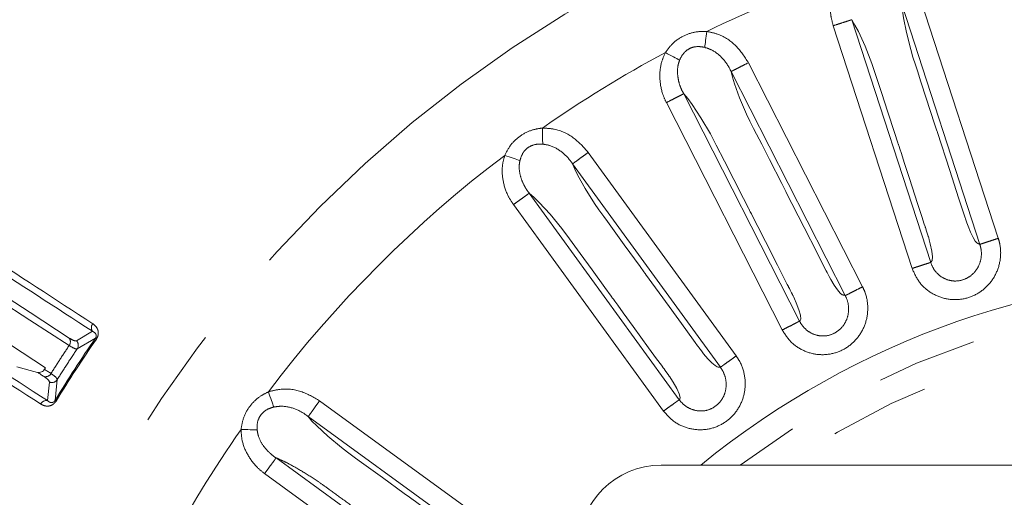
# Model space of a CAD drawing. Units: millimetres. Extents: x 21 to 209, y 9 to 287.
# Drawn here: x 45 to 57, y 220 to 226 of the extents above; entities that cross this region are included whole.
import ezdxf

# ---------------------------------------------------------------- set-up
doc = ezdxf.new("R2010")
doc.units = ezdxf.units.MM
doc.linetypes.add('PHANTOM', pattern=[12.7, 6.35, -1.27, 1.27, -1.27, 1.27, -1.27])

msp = doc.modelspace()

# ---------------------------------------------------------------- linework, layer by layer
at = {"color": 8, "linetype": 'PHANTOM', "lineweight": 0}
for p, q in [((56.1133, 226.2529), (57.0952, 223.2309)), ((56.8611, 223.1547), (55.8793, 226.1764)), ((56.0066, 222.8505), (55.0102, 225.917)), ((55.2444, 225.9931), (56.2408, 222.9266)), ((53.9382, 225.4498), (55.3808, 222.6187)), ((55.1615, 222.5068), (53.7191, 225.3377)), ((53.1207, 225.0573), (54.5845, 222.1844)), ((54.3651, 222.0726), (52.9013, 224.9455)), ((51.9156, 224.3164), (53.7833, 221.7458)), ((53.5841, 221.601), (51.7166, 224.1714)), ((51.1695, 223.8008), (53.0646, 221.1923)), ((52.8655, 221.0476), (50.9703, 223.6561)), ((45.6523, 222.0558), (45.4493, 221.9375)), ((45.4589, 221.8343), (45.6888, 221.9675)), ((45.1091, 221.4136), (45.0835, 221.18)), ((45.1791, 221.1825), (45.2072, 221.4467)), ((48.5217, 221.1776), (51.0923, 219.3099)), ((50.9477, 219.1106), (48.3773, 220.9782)), ((47.9714, 220.4566), (50.5799, 218.5615)), ((50.4352, 218.3623), (47.8267, 220.2575))]:
    msp.add_line(p, q, dxfattribs=at)
at = {"color": 7, "linetype": 'Continuous', "lineweight": 15}
for p, q in [((44.9583, 221.5371), (44.6954, 221.6069)), ((45.0584, 221.5954), (45.0457, 221.5758)), ((52.8359, 220.3662), (67.4192, 220.3662))]:
    msp.add_line(p, q, dxfattribs=at)
at = {"color": 8, "linetype": 'PHANTOM', "lineweight": 0, "flags": 128}
for points in [[(55.8793, 226.1765), (55.8849, 226.1037), (55.8966, 226.0177), (55.9332, 225.8324), (55.9889, 225.6147), (56.0164, 225.5211), (56.0482, 225.4224), (56.0731, 225.3458), (56.1177, 225.2085), (56.1848, 225.0019), (56.2899, 224.6785), (56.3153, 224.6005), (56.3224, 224.5786), (56.3247, 224.5714), (56.3256, 224.5687), (56.326, 224.5676), (56.3261, 224.5671), (56.3262, 224.5669), (56.3262, 224.5668), (56.3262, 224.5668), (56.4821, 224.087), (56.5938, 223.7433), (56.6554, 223.5535), (56.6717, 223.5034), (56.6768, 223.4878), (56.6786, 223.4822), (56.6793, 223.48), (56.6796, 223.4791), (56.6798, 223.4787), (56.6798, 223.4785), (56.6798, 223.4784), (56.6799, 223.4784), (56.697, 223.4258), (56.7121, 223.3842), (56.7441, 223.3071), (56.7758, 223.2416), (56.8041, 223.1955), (56.8256, 223.1724), (56.8355, 223.1669), (56.8414, 223.1645), (56.8442, 223.1633), (56.8456, 223.1626), (56.8463, 223.1623), (56.8466, 223.1621), (56.8468, 223.162), (56.8469, 223.162), (56.8469, 223.162), (56.847, 223.162), (56.847, 223.162), (56.847, 223.162), (56.847, 223.162), (56.847, 223.162), (56.847, 223.162), (56.847, 223.162), (56.849, 223.1609), (56.8611, 223.1547)], [(56.2408, 222.9266), (56.2481, 222.9319), (56.2602, 222.9505), (56.2621, 222.999), (56.2537, 223.0698), (56.235, 223.1606), (56.2218, 223.2132), (56.2152, 223.237), (56.2119, 223.2483), (56.2102, 223.2538), (56.2094, 223.2565), (56.209, 223.2578), (56.2088, 223.2585), (56.2087, 223.2588), (56.2086, 223.259), (56.2086, 223.2591), (56.2086, 223.2591), (56.2086, 223.2591), (56.2086, 223.2592), (56.2086, 223.2592), (56.2086, 223.2592), (56.2086, 223.2592), (56.2046, 223.2718), (56.1967, 223.2962), (56.185, 223.3322), (56.1778, 223.3545), (56.1738, 223.3668), (56.1717, 223.3732), (56.1707, 223.3765), (56.1701, 223.3782), (56.1698, 223.379), (56.1697, 223.3794), (56.1696, 223.3796), (56.1696, 223.3797), (56.1696, 223.3798), (56.1696, 223.3798), (56.1696, 223.3798), (56.1696, 223.3798), (56.1696, 223.3798), (56.1696, 223.3798), (56.1696, 223.3798), (56.16, 223.4094), (56.128, 223.5077), (56.0751, 223.6705), (55.9719, 223.9881), (55.9063, 224.19), (55.87, 224.3017), (55.851, 224.3603), (55.8413, 224.3902), (55.8364, 224.4054), (55.8339, 224.413), (55.8326, 224.4168), (55.832, 224.4187), (55.8317, 224.4197), (55.8316, 224.4201), (55.8315, 224.4204), (55.8314, 224.4205), (55.8314, 224.4206), (55.8314, 224.4206), (55.8314, 224.4206), (55.8314, 224.4206), (55.8314, 224.4206), (55.8314, 224.4206), (55.8314, 224.4206), (55.8265, 224.4358), (55.7839, 224.5668), (55.6996, 224.8262), (55.6198, 225.0719), (55.5493, 225.2889), (55.4977, 225.4402), (55.412, 225.6589), (55.3284, 225.8423), (55.2845, 225.9258), (55.2444, 225.9931)], [(53.4132, 225.845), (53.4092, 225.8157), (53.4053, 225.7867), (53.4015, 225.7586), (53.3979, 225.7317), (53.3944, 225.7064), (53.3913, 225.6831), (53.3884, 225.662), (53.3859, 225.6435)], [(53.0687, 225.4827), (53.0522, 225.4914), (53.0334, 225.5013), (53.0125, 225.5123), (52.99, 225.5242), (52.966, 225.5369), (52.9409, 225.5501), (52.9151, 225.5638), (52.8889, 225.5776)], [(53.719, 225.3378), (53.736, 225.2668), (53.761, 225.1837), (53.8261, 225.0064), (53.9152, 224.8001), (53.957, 224.7119), (54.0038, 224.6194), (54.0404, 224.5477), (54.106, 224.419), (54.2046, 224.2255), (54.3589, 223.9225), (54.3962, 223.8494), (54.4066, 223.8289), (54.4101, 223.8221), (54.4114, 223.8196), (54.4119, 223.8186), (54.4121, 223.8181), (54.4122, 223.8179), (54.4122, 223.8179), (54.4123, 223.8178), (54.6413, 223.3683), (54.8054, 223.0463), (54.896, 222.8685), (54.9199, 222.8216), (54.9273, 222.807), (54.93, 222.8017), (54.9311, 222.7996), (54.9315, 222.7988), (54.9317, 222.7984), (54.9318, 222.7982), (54.9318, 222.7982), (54.9318, 222.7981), (54.957, 222.7489), (54.9784, 222.7102), (55.022, 222.639), (55.0637, 222.5792), (55.0988, 222.5381), (55.1237, 222.5187), (55.1343, 222.5148), (55.1405, 222.5134), (55.1435, 222.5126), (55.1449, 222.5122), (55.1457, 222.512), (55.146, 222.5119), (55.1462, 222.5118), (55.1463, 222.5118), (55.1463, 222.5118), (55.1464, 222.5118), (55.1464, 222.5118), (55.1464, 222.5118), (55.1464, 222.5117), (55.1464, 222.5117), (55.1464, 222.5117), (55.1464, 222.5117), (55.1486, 222.5111), (55.1615, 222.5068)], [(54.5845, 222.1844), (54.5908, 222.1908), (54.5999, 222.2111), (54.5943, 222.2593), (54.5748, 222.3279), (54.5422, 222.4146), (54.5209, 222.4645), (54.5107, 222.487), (54.5056, 222.4977), (54.5031, 222.5028), (54.5019, 222.5054), (54.5013, 222.5066), (54.501, 222.5073), (54.5008, 222.5076), (54.5007, 222.5077), (54.5007, 222.5078), (54.5007, 222.5078), (54.5007, 222.5079), (54.5007, 222.5079), (54.5007, 222.5079), (54.5007, 222.5079), (54.5007, 222.5079), (54.4947, 222.5198), (54.4831, 222.5426), (54.466, 222.5763), (54.4553, 222.5973), (54.4495, 222.6088), (54.4464, 222.6148), (54.4448, 222.6178), (54.444, 222.6194), (54.4436, 222.6202), (54.4434, 222.6206), (54.4433, 222.6208), (54.4433, 222.6209), (54.4433, 222.6209), (54.4433, 222.6209), (54.4433, 222.6209), (54.4433, 222.6209), (54.4432, 222.6209), (54.4432, 222.621), (54.4432, 222.621), (54.4291, 222.6487), (54.3822, 222.7407), (54.3045, 222.8933), (54.1529, 223.1909), (54.0565, 223.38), (54.0032, 223.4847), (53.9752, 223.5395), (53.9609, 223.5676), (53.9537, 223.5818), (53.9501, 223.5889), (53.9482, 223.5925), (53.9473, 223.5942), (53.9469, 223.5951), (53.9466, 223.5956), (53.9465, 223.5958), (53.9465, 223.5959), (53.9464, 223.596), (53.9464, 223.596), (53.9464, 223.596), (53.9464, 223.596), (53.9464, 223.596), (53.9464, 223.596), (53.9464, 223.596), (53.9392, 223.6103), (53.8766, 223.7331), (53.7528, 223.9761), (53.6355, 224.2062), (53.5319, 224.4095), (53.4574, 224.5508), (53.3385, 224.7535), (53.2272, 224.9215), (53.1708, 224.9971), (53.1207, 225.0573)], [(51.3352, 224.6246), (51.3358, 224.595), (51.3365, 224.5658), (51.3371, 224.5374), (51.3377, 224.5103), (51.3383, 224.4848), (51.3389, 224.4612), (51.3393, 224.44), (51.3397, 224.4213)], [(51.0516, 224.2128), (51.0339, 224.2188), (51.0138, 224.2257), (50.9915, 224.2333), (50.9673, 224.2415), (50.9416, 224.2503), (50.9148, 224.2595), (50.8872, 224.2689), (50.8591, 224.2784)], [(51.7166, 224.1714), (51.7444, 224.104), (51.7822, 224.0258), (51.8742, 223.8609), (51.9944, 223.671), (52.0496, 223.5905), (52.1102, 223.5065), (52.1576, 223.4413), (52.2425, 223.3245), (52.3701, 223.1488), (52.57, 222.8737), (52.6182, 222.8073), (52.6317, 222.7887), (52.6362, 222.7826), (52.6379, 222.7803), (52.6386, 222.7793), (52.6389, 222.7789), (52.639, 222.7788), (52.639, 222.7787), (52.6391, 222.7786), (52.9356, 222.3705), (53.148, 222.0781), (53.2653, 221.9167), (53.2963, 221.8741), (53.3059, 221.8608), (53.3094, 221.8561), (53.3107, 221.8542), (53.3113, 221.8534), (53.3116, 221.853), (53.3117, 221.8529), (53.3117, 221.8528), (53.3118, 221.8528), (53.3443, 221.8081), (53.3715, 221.7732), (53.4257, 221.7097), (53.4762, 221.6572), (53.5173, 221.6221), (53.5449, 221.6068), (53.556, 221.6046), (53.5623, 221.6042), (53.5654, 221.6039), (53.5669, 221.6037), (53.5677, 221.6036), (53.5681, 221.6036), (53.5683, 221.6035), (53.5684, 221.6035), (53.5684, 221.6035), (53.5684, 221.6035), (53.5684, 221.6035), (53.5684, 221.6035), (53.5685, 221.6035), (53.5685, 221.6035), (53.5685, 221.6035), (53.5685, 221.6035), (53.5707, 221.6032), (53.5841, 221.601)], [(41.9824, 224.0678), (42.3294, 223.8424), (42.6983, 223.6028), (43.0889, 223.3492), (43.5009, 223.0816), (43.934, 222.8003), (44.388, 222.5055), (44.8625, 222.1974), (45.3572, 221.8762)], [(53.0646, 221.1923), (53.07, 221.1996), (53.0757, 221.2211), (53.0626, 221.2678), (53.0327, 221.3325), (52.9869, 221.4131), (52.9581, 221.459), (52.9444, 221.4796), (52.9378, 221.4894), (52.9345, 221.4941), (52.9329, 221.4964), (52.9321, 221.4975), (52.9317, 221.4981), (52.9315, 221.4984), (52.9314, 221.4985), (52.9313, 221.4986), (52.9313, 221.4986), (52.9313, 221.4987), (52.9313, 221.4987), (52.9313, 221.4987), (52.9313, 221.4987), (52.9313, 221.4987), (52.9235, 221.5095), (52.9085, 221.5302), (52.8863, 221.5608), (52.8725, 221.5799), (52.8649, 221.5903), (52.861, 221.5958), (52.8589, 221.5985), (52.8579, 221.6), (52.8574, 221.6007), (52.8571, 221.601), (52.857, 221.6012), (52.857, 221.6013), (52.8569, 221.6013), (52.8569, 221.6013), (52.8569, 221.6014), (52.8569, 221.6014), (52.8569, 221.6014), (52.8569, 221.6014), (52.8569, 221.6014), (52.8386, 221.6266), (52.7779, 221.7101), (52.6772, 221.8487), (52.4809, 222.1188), (52.3562, 222.2906), (52.2871, 222.3856), (52.2509, 222.4354), (52.2324, 222.4609), (52.2231, 222.4738), (52.2184, 222.4802), (52.216, 222.4835), (52.2148, 222.4851), (52.2142, 222.4859), (52.2139, 222.4863), (52.2138, 222.4865), (52.2137, 222.4866), (52.2137, 222.4867), (52.2137, 222.4867), (52.2136, 222.4867), (52.2136, 222.4867), (52.2136, 222.4867), (52.2136, 222.4867), (52.2136, 222.4867), (52.2042, 222.4997), (52.1232, 222.6112), (51.9629, 222.8318), (51.8111, 223.0407), (51.677, 223.2253), (51.5813, 223.3533), (51.4321, 223.5348), (51.2959, 223.6834), (51.2284, 223.7492), (51.1695, 223.8008)], [(45.7016, 221.9587), (45.6989, 221.9605), (45.6966, 221.9622), (45.6945, 221.9636), (45.6927, 221.9648), (45.6913, 221.9658), (45.6901, 221.9666), (45.6893, 221.9671), (45.6888, 221.9675)], [(45.1276, 221.5227), (45.1174, 221.5293), (45.1071, 221.536), (45.0969, 221.5427), (45.0866, 221.5493), (45.0764, 221.5559), (45.0662, 221.5626), (45.056, 221.5692), (45.0457, 221.5758)], [(47.8745, 221.2913), (47.8842, 221.2634), (47.8939, 221.2358), (47.9032, 221.209), (47.9122, 221.1834), (47.9206, 221.1593), (47.9284, 221.1371), (47.9354, 221.117), (47.9416, 221.0994)], [(45.1923, 221.1745), (45.1895, 221.1761), (45.1871, 221.1776), (45.185, 221.1789), (45.1831, 221.1801), (45.1816, 221.181), (45.1804, 221.1817), (45.1796, 221.1822), (45.1791, 221.1825)], [(48.3772, 220.9782), (48.4246, 220.9226), (48.4846, 220.86), (48.6231, 220.7315), (48.7961, 220.5881), (48.8734, 220.5286), (48.9571, 220.4674), (49.0223, 220.4201), (49.1391, 220.3352), (49.3148, 220.2076), (49.5899, 220.0077), (49.6563, 219.9595), (49.6749, 219.946), (49.681, 219.9415), (49.6833, 219.9398), (49.6843, 219.9391), (49.6847, 219.9388), (49.6848, 219.9387), (49.6849, 219.9387), (49.685, 219.9386), (50.0931, 219.6421), (50.3855, 219.4297), (50.5469, 219.3124), (50.5895, 219.2814), (50.6028, 219.2718), (50.6075, 219.2683), (50.6094, 219.267), (50.6102, 219.2664), (50.6106, 219.2661), (50.6107, 219.266), (50.6108, 219.266), (50.6108, 219.2659), (50.6556, 219.2335), (50.6922, 219.2087), (50.7634, 219.1651), (50.8276, 219.1308), (50.8776, 219.1101), (50.9086, 219.1041), (50.9198, 219.1054), (50.926, 219.107), (50.929, 219.1076), (50.9305, 219.1079), (50.9312, 219.1081), (50.9316, 219.1081), (50.9318, 219.1082), (50.9319, 219.1082), (50.9319, 219.1082), (50.932, 219.1082), (50.932, 219.1082), (50.932, 219.1082), (50.932, 219.1082), (50.932, 219.1082), (50.932, 219.1082), (50.932, 219.1082), (50.9343, 219.1086), (50.9477, 219.1106)], [(47.732, 220.812), (47.7133, 220.8123), (47.692, 220.8126), (47.6685, 220.813), (47.643, 220.8133), (47.6158, 220.8137), (47.5875, 220.8141), (47.5583, 220.8146), (47.5287, 220.815)]]:
    msp.add_lwpolyline(points, dxfattribs=at)
at = {"color": 7, "linetype": 'Continuous', "lineweight": 15, "flags": 128}
for points in [[(45.3583, 221.971), (44.863, 222.2927), (44.3878, 222.6013), (43.9332, 222.8965), (43.4995, 223.1782), (43.0869, 223.4461), (42.6957, 223.7001), (42.3263, 223.94), (41.9787, 224.1657)], [(42.9087, 222.9915), (43.1517, 222.8336), (43.4021, 222.671), (43.66, 222.5035), (43.9253, 222.3313), (44.1978, 222.1543), (44.4775, 221.9726), (44.7644, 221.7863), (45.0584, 221.5954)], [(44.9583, 221.5371), (44.9686, 221.5303), (44.979, 221.5236), (44.9894, 221.5168), (44.9998, 221.5101), (45.0102, 221.5033), (45.0206, 221.4966), (45.031, 221.4898), (45.0415, 221.483)]]:
    msp.add_lwpolyline(points, dxfattribs=at)
at = {"color": 7, "linetype": 'Continuous', "lineweight": 15}
msp.add_circle((60.1276, 212.0329), 25.6667, dxfattribs=at)
at = {"color": 8, "linetype": 'PHANTOM', "lineweight": 0}
for radius in [25.6212, 16.4066]:
    msp.add_circle((60.1276, 212.0329), radius, dxfattribs=at)
for centre, radius, start, end in [((60.1276, 212.0329), 15.3577, 109.12135, 115.92533), ((60.1276, 212.0329), 15.3577, 118.12135, 124.92533), ((60.1276, 212.0329), 15.3577, 127.12135, 142.92533), ((60.1276, 212.0329), 10.4426, 52.94058, 127.05942), ((45.7217, 222.1014), 0.083, 142.53188, 213.30689), ((60.1276, 212.0329), 10.1105, 55.51009, 124.48991), ((60.1276, 212.0329), 17.5264, 145.46997, 148.53003), ((60.1276, 212.0329), 17.5109, 145.46997, 148.53003), ((45.2903, 221.9244), 0.0825, 324.1883, 34.38017), ((45.3887, 221.8798), 0.0837, 327.06961, 43.55293), ((45.0563, 221.5641), 0.0825, 259.62063, 329.81128), ((45.1371, 221.4924), 0.0837, 250.44768, 326.92993), ((45.0701, 221.0981), 0.083, 80.6936, 151.46784), ((60.1276, 212.0329), 15.3577, 145.12135, 151.92533)]:
    msp.add_arc(centre, radius, start, end, dxfattribs=at)
at = {"color": 7, "linetype": 'Continuous', "lineweight": 15}
for centre, radius, start, end in [((60.1276, 212.0329), 10.75, 50.82261, 129.17739), ((52.8359, 219.3245), 1.0417, 90, 180)]:
    msp.add_arc(centre, radius, start, end, dxfattribs=at)
at = {"color": 8, "linetype": 'PHANTOM', "lineweight": 0}
for points, knots in [([(55.0102, 225.917), (54.9992, 225.9574), (54.9702, 226.0633), (54.971, 226.2393), (55.0136, 226.4138), (55.0727, 226.5056), (55.0969, 226.5432)], [0, 0, 0, 0, 0.1916455, 0.5019869, 0.7958059, 1, 1, 1, 1]), ([(55.2444, 225.9931), (55.2368, 225.9906), (55.2217, 225.9857), (55.1659, 225.9676), (55.0933, 225.944), (55.0379, 225.926), (55.0102, 225.917)], [0, 0, 0, 0, 0.2500026, 0.4999977, 0.7499987, 1, 1, 1, 1]), ([(52.8889, 225.5776), (52.9227, 225.623), (52.9915, 225.7151), (53.1368, 225.8043), (53.2825, 225.8457), (53.3742, 225.8452), (53.4132, 225.845)], [0, 0, 0, 0, 0.2734369, 0.5552982, 0.8108928, 1, 1, 1, 1]), ([(53.4132, 225.845), (53.462, 225.8343), (53.597, 225.8049), (53.7942, 225.6745), (53.8901, 225.5249), (53.9382, 225.4498)], [0, 0, 0, 0, 0.2201382, 0.608519, 1, 1, 1, 1]), ([(53.3859, 225.6435), (53.3605, 225.6481), (53.303, 225.6584), (53.2151, 225.6434), (53.1558, 225.6061), (53.1047, 225.5554), (53.0849, 225.5155), (53.0687, 225.4827)], [0, 0, 0, 0, 0.1982209, 0.4493777, 0.6614043, 0.7211174, 1, 1, 1, 1]), ([(53.7189, 225.3381), (53.7189, 225.3381), (53.6938, 225.3966), (53.6276, 225.4964), (53.507, 225.6032), (53.4174, 225.633), (53.3859, 225.6435)], [0, 0, 0, 0, 0.0000198, 0.4011365, 0.78976, 1, 1, 1, 1]), ([(52.9013, 224.9455), (52.884, 224.9837), (52.8389, 225.0838), (52.8121, 225.2577), (52.8269, 225.4367), (52.8709, 225.5366), (52.8889, 225.5776)], [0, 0, 0, 0, 0.191646, 0.5019847, 0.7958057, 1, 1, 1, 1]), ([(53.0531, 225.433), (53.0531, 225.433), (53.0503, 225.4216), (53.0401, 225.3675), (53.0435, 225.2755), (53.0596, 225.2009), (53.0717, 225.1671), (53.0717, 225.1671)], [0, 0, 0, 0, 0.000037, 0.126893, 0.6099331, 0.9999666, 1, 1, 1, 1]), ([(53.0687, 225.4827), (53.063, 225.4664), (53.0574, 225.45), (53.0531, 225.433), (53.0531, 225.433)], [0, 0, 0, 0, 0.9998058, 1, 1, 1, 1]), ([(53.9382, 225.4498), (53.9123, 225.4366), (53.8605, 225.4101), (53.7925, 225.3754), (53.7403, 225.3486), (53.7261, 225.3413), (53.7191, 225.3377)], [0, 0, 0, 0, 0.2500034, 0.500003, 0.749998, 1, 1, 1, 1]), ([(41.0354, 225.1524), (41.3272, 224.9629), (41.9122, 224.583), (42.9981, 223.8778), (44.2261, 223.0803), (45.1784, 222.4619), (45.6558, 222.1519)], [0, 0, 0, 0, 0.24701, 0.495185, 0.7469751, 1, 1, 1, 1]), ([(53.0717, 225.1671), (53.0717, 225.1671), (53.0759, 225.1524), (53.0919, 225.1121), (53.1087, 225.0783), (53.1206, 225.0573), (53.1206, 225.0573)], [0, 0, 0, 0, 0.0000829, 0.4183829, 0.9999195, 1, 1, 1, 1]), ([(45.6523, 222.0558), (45.1867, 222.3582), (44.2532, 222.9645), (43.0319, 223.7577), (41.9337, 224.471), (41.3374, 224.8582), (41.0386, 225.0523)], [0, 0, 0, 0, 0.2470095, 0.4951845, 0.7469751, 1, 1, 1, 1]), ([(53.1207, 225.0573), (53.1136, 225.0537), (53.0994, 225.0464), (53.0471, 225.0198), (52.9791, 224.9852), (52.9272, 224.9587), (52.9013, 224.9455)], [0, 0, 0, 0, 0.2500023, 0.4999974, 0.7499999, 1, 1, 1, 1]), ([(50.8591, 224.2784), (50.8855, 224.3286), (50.939, 224.4304), (51.0685, 224.5412), (51.206, 224.6048), (51.2966, 224.6187), (51.3352, 224.6246)], [0, 0, 0, 0, 0.2734368, 0.5552987, 0.8108934, 1, 1, 1, 1]), ([(51.3352, 224.6246), (51.3851, 224.6217), (51.523, 224.6137), (51.7381, 224.5158), (51.8563, 224.3831), (51.9156, 224.3164)], [0, 0, 0, 0, 0.2201383, 0.6085187, 1, 1, 1, 1]), ([(51.3397, 224.4213), (51.314, 224.4219), (51.2555, 224.4231), (51.171, 224.3945), (51.1183, 224.3484), (51.0757, 224.2903), (51.0625, 224.2478), (51.0516, 224.2128)], [0, 0, 0, 0, 0.198222, 0.4493786, 0.6614053, 0.7211165, 1, 1, 1, 1]), ([(51.7164, 224.1717), (51.7164, 224.1717), (51.6819, 224.2253), (51.6017, 224.314), (51.4656, 224.4004), (51.3725, 224.4159), (51.3397, 224.4213)], [0, 0, 0, 0, 0.0000217, 0.4011367, 0.7897598, 1, 1, 1, 1]), ([(50.9703, 223.6561), (50.9473, 223.6911), (50.887, 223.7829), (50.8333, 223.9505), (50.8199, 224.1296), (50.8477, 224.2352), (50.8591, 224.2784)], [0, 0, 0, 0, 0.1916461, 0.5019852, 0.7958065, 1, 1, 1, 1]), ([(51.9156, 224.3164), (51.892, 224.2993), (51.845, 224.265), (51.7833, 224.2201), (51.7359, 224.1855), (51.723, 224.1761), (51.7166, 224.1714)], [0, 0, 0, 0, 0.2500026, 0.500002, 0.7499966, 1, 1, 1, 1]), ([(44.9972, 221.1377), (44.5309, 221.4405), (43.5961, 222.0476), (42.373, 222.8419), (41.2732, 223.5561), (40.6761, 223.9439), (40.3768, 224.1382)], [0, 0, 0, 0, 0.2470095, 0.4951845, 0.7469751, 1, 1, 1, 1]), ([(40.4695, 224.1761), (40.7609, 223.9868), (41.3451, 223.6075), (42.4295, 222.9034), (43.6558, 222.107), (44.6069, 221.4895), (45.0835, 221.18)], [0, 0, 0, 0, 0.24701, 0.495185, 0.7469751, 1, 1, 1, 1]), ([(51.044, 224.1613), (51.044, 224.1613), (51.0425, 224.1497), (51.0422, 224.0946), (51.0582, 224.0039), (51.0879, 223.9337), (51.104, 223.9016), (51.104, 223.9016)], [0, 0, 0, 0, 0.0000362, 0.1268926, 0.6099326, 0.9999648, 1, 1, 1, 1]), ([(51.0516, 224.2128), (51.0483, 224.1958), (51.0451, 224.1789), (51.044, 224.1613), (51.044, 224.1613)], [0, 0, 0, 0, 0.9998112, 1, 1, 1, 1]), ([(51.104, 223.9016), (51.104, 223.9016), (51.1109, 223.8877), (51.1322, 223.8505), (51.154, 223.8194), (51.1694, 223.8009), (51.1694, 223.8009)], [0, 0, 0, 0, 0.0000877, 0.4183845, 0.9999221, 1, 1, 1, 1]), ([(51.1695, 223.8008), (51.163, 223.7961), (51.1501, 223.7868), (51.1027, 223.7523), (51.0409, 223.7074), (50.9938, 223.6732), (50.9703, 223.6561)], [0, 0, 0, 0, 0.2500023, 0.4999979, 0.7499964, 1, 1, 1, 1]), ([(57.0952, 223.2309), (57.1018, 223.2079), (57.1267, 223.1204), (57.1292, 222.9597), (57.0686, 222.7681), (56.9509, 222.6094), (56.7909, 222.4994), (56.6049, 222.4479), (56.4102, 222.4612), (56.2317, 222.5405), (56.0847, 222.6734), (56.0327, 222.7914), (56.0066, 222.8505)], [0, 0, 0, 0, 0.039492, 0.1505629, 0.2599397, 0.3669065, 0.4717851, 0.5756871, 0.6808105, 0.7882845, 0.8940938, 1, 1, 1, 1]), ([(56.2408, 222.9266), (56.2408, 222.9266), (56.252, 222.8917), (56.2855, 222.8248), (56.3649, 222.7448), (56.4679, 222.6955), (56.5811, 222.6861), (56.6903, 222.7163), (56.7841, 222.7829), (56.852, 222.8792), (56.8853, 222.9945), (56.8805, 223.0899), (56.8657, 223.1414), (56.8611, 223.1548), (56.8611, 223.1548)], [0, 0, 0, 0, 0.0000086, 0.1028898, 0.2085659, 0.3148279, 0.4183348, 0.5215178, 0.6269937, 0.7357826, 0.8475005, 0.9602729, 0.9999902, 1, 1, 1, 1]), ([(57.0952, 223.2309), (57.0675, 223.2219), (57.0122, 223.2039), (56.9396, 223.1803), (56.8838, 223.1622), (56.8687, 223.1573), (56.8611, 223.1548)], [0, 0, 0, 0, 0.2500013, 0.5000023, 0.7499974, 1, 1, 1, 1]), ([(56.2408, 222.9266), (56.2332, 222.9241), (56.218, 222.9192), (56.1622, 222.9011), (56.0897, 222.8775), (56.0343, 222.8595), (56.0066, 222.8505)], [0, 0, 0, 0, 0.2500028, 0.4999978, 0.749998, 1, 1, 1, 1]), ([(55.3808, 222.6187), (55.3908, 222.597), (55.4291, 222.5145), (55.4568, 222.3561), (55.4269, 222.1574), (55.3354, 221.9823), (55.1947, 221.8486), (55.019, 221.7686), (54.8246, 221.7513), (54.6359, 221.8017), (54.47, 221.9099), (54.4001, 222.0184), (54.3651, 222.0726)], [0, 0, 0, 0, 0.0394916, 0.1505626, 0.2599396, 0.3669065, 0.4717849, 0.575687, 0.6808103, 0.7882844, 0.8940936, 1, 1, 1, 1]), ([(55.3808, 222.6187), (55.3549, 222.6054), (55.303, 222.579), (55.235, 222.5444), (55.1827, 222.5177), (55.1685, 222.5105), (55.1614, 222.5069)], [0, 0, 0, 0, 0.2500009, 0.500002, 0.7499977, 1, 1, 1, 1]), ([(54.5845, 222.1844), (54.5845, 222.1844), (54.6008, 222.1517), (54.6446, 222.0909), (54.7355, 222.0242), (54.845, 221.9917), (54.9583, 222.0002), (55.0613, 222.0471), (55.1436, 222.1275), (55.1956, 222.2333), (55.2104, 222.3524), (55.1907, 222.4458), (55.1681, 222.4944), (55.1614, 222.5069), (55.1614, 222.5069)], [0, 0, 0, 0, 0.0000091, 0.1028898, 0.2085662, 0.3148286, 0.418335, 0.5215181, 0.6269935, 0.7357823, 0.8475006, 0.9602732, 0.9999908, 1, 1, 1, 1]), ([(45.6558, 222.1519), (45.6763, 222.1353), (45.7046, 222.1125), (45.7239, 222.0643), (45.7276, 222.0303), (45.7213, 221.9958), (45.7108, 221.9727), (45.7031, 221.961), (45.7016, 221.9587)], [0, 0, 0, 0, 0.4297442, 0.5932745, 0.7578332, 0.8656067, 0.9742478, 1, 1, 1, 1]), ([(54.5845, 222.1844), (54.5774, 222.1808), (54.5632, 222.1736), (54.5109, 222.1469), (54.4429, 222.1123), (54.391, 222.0859), (54.3651, 222.0726)], [0, 0, 0, 0, 0.2500025, 0.4999975, 0.7499992, 1, 1, 1, 1]), ([(45.6888, 221.9675), (45.6896, 221.9686), (45.692, 221.9721), (45.6954, 221.9786), (45.6991, 221.9891), (45.7005, 222.004), (45.6963, 222.0189), (45.6822, 222.0407), (45.665, 222.0494), (45.6523, 222.0558)], [0, 0, 0, 0, 0.0172573, 0.0541017, 0.0908877, 0.1763125, 0.3331461, 0.5072159, 1, 1, 1, 1]), ([(45.4493, 221.9375), (45.4432, 221.9359), (45.4264, 221.9315), (45.3848, 221.9557), (45.3583, 221.971)], [0, 0, 0, 0, 0.3663565, 1, 1, 1, 1]), ([(45.3572, 221.8762), (45.3183, 221.8176), (45.2407, 221.7005), (45.1653, 221.582), (45.1276, 221.5227)], [0, 0, 0, 0, 0.4999982, 1, 1, 1, 1]), ([(45.2072, 221.4467), (45.2484, 221.5118), (45.3309, 221.6419), (45.4162, 221.7702), (45.4589, 221.8343)], [0, 0, 0, 0, 0.5000011, 1, 1, 1, 1]), ([(45.3572, 221.8762), (45.3871, 221.8583), (45.4344, 221.8301), (45.4523, 221.8332), (45.4589, 221.8343)], [0, 0, 0, 0, 0.6340625, 1, 1, 1, 1]), ([(53.7833, 221.7458), (53.7966, 221.726), (53.8473, 221.6504), (53.8994, 221.4984), (53.901, 221.2974), (53.838, 221.1101), (53.7199, 220.956), (53.5589, 220.8496), (53.3696, 220.8021), (53.1753, 220.8223), (52.9945, 220.9033), (52.9085, 220.9995), (52.8655, 221.0476)], [0, 0, 0, 0, 0.0394918, 0.1505628, 0.2599396, 0.366907, 0.4717851, 0.575687, 0.6808103, 0.7882843, 0.8940936, 1, 1, 1, 1]), ([(53.7833, 221.7458), (53.7597, 221.7287), (53.7126, 221.6944), (53.6509, 221.6496), (53.6034, 221.6151), (53.5905, 221.6057), (53.5841, 221.6011)], [0, 0, 0, 0, 0.2500016, 0.5000023, 0.749997, 1, 1, 1, 1]), ([(45.2072, 221.4467), (45.2017, 221.4592), (45.1931, 221.4785), (45.1447, 221.5111), (45.1276, 221.5227)], [0, 0, 0, 0, 0.6465685, 1, 1, 1, 1]), ([(53.0647, 221.1923), (53.0647, 221.1923), (53.0855, 221.1622), (53.1389, 221.1095), (53.2388, 221.0577), (53.3521, 221.0427), (53.4627, 221.0688), (53.5571, 221.1313), (53.6257, 221.2236), (53.6607, 221.3362), (53.6564, 221.4559), (53.6232, 221.5458), (53.5921, 221.5894), (53.5841, 221.6011), (53.5841, 221.6011)], [0, 0, 0, 0, 0.0000092, 0.1028898, 0.2085665, 0.3148281, 0.4183353, 0.5215182, 0.6269935, 0.7357825, 0.8475009, 0.9602732, 0.9999908, 1, 1, 1, 1]), ([(45.0415, 221.483), (45.0563, 221.4728), (45.0984, 221.4439), (45.1049, 221.4255), (45.1091, 221.4136)], [0, 0, 0, 0, 0.35309, 1, 1, 1, 1]), ([(47.5287, 220.815), (47.5382, 220.8708), (47.5577, 220.9842), (47.6466, 221.1295), (47.7577, 221.2326), (47.8396, 221.2738), (47.8745, 221.2913)], [0, 0, 0, 0, 0.2734363, 0.5552985, 0.8108921, 1, 1, 1, 1]), ([(47.8745, 221.2913), (47.9228, 221.304), (48.0565, 221.339), (48.2913, 221.3124), (48.4447, 221.2226), (48.5217, 221.1776)], [0, 0, 0, 0, 0.2201391, 0.6085198, 1, 1, 1, 1]), ([(45.1923, 221.1745), (45.1855, 221.165), (45.172, 221.146), (45.1431, 221.1246), (45.1032, 221.1094), (45.05, 221.1099), (45.0164, 221.1276), (44.9972, 221.1377)], [0, 0, 0, 0, 0.1106027, 0.2206344, 0.376147, 0.6429301, 1, 1, 1, 1]), ([(45.0835, 221.18), (45.0927, 221.1725), (45.1083, 221.1597), (45.1335, 221.154), (45.1519, 221.1578), (45.1625, 221.164), (45.1685, 221.1689), (45.1742, 221.175), (45.1774, 221.18), (45.1791, 221.1825)], [0, 0, 0, 0, 0.4114749, 0.6974301, 0.8416638, 0.8903233, 0.925948, 0.9620106, 1, 1, 1, 1]), ([(48.5217, 221.1776), (48.5046, 221.154), (48.4704, 221.1068), (48.4256, 221.0451), (48.3912, 220.9975), (48.3819, 220.9846), (48.3773, 220.9782)], [0, 0, 0, 0, 0.2500017, 0.5000022, 0.7499976, 1, 1, 1, 1]), ([(53.0647, 221.1923), (53.0582, 221.1876), (53.0453, 221.1783), (52.9979, 221.1438), (52.9361, 221.0989), (52.889, 221.0647), (52.8655, 221.0476)], [0, 0, 0, 0, 0.2500028, 0.4999982, 0.7499986, 1, 1, 1, 1]), ([(47.9416, 221.0994), (47.9169, 221.0919), (47.861, 221.0751), (47.7895, 221.0217), (47.7536, 220.9616), (47.731, 220.8932), (47.7315, 220.8487), (47.732, 220.812)], [0, 0, 0, 0, 0.1982186, 0.4493769, 0.6614037, 0.7211163, 1, 1, 1, 1]), ([(48.377, 220.9784), (48.377, 220.9784), (48.328, 221.0192), (48.2237, 221.078), (48.0678, 221.1185), (47.9744, 221.1043), (47.9416, 221.0994)], [0, 0, 0, 0, 0.0000204, 0.4011382, 0.7897578, 1, 1, 1, 1]), ([(47.8267, 220.2575), (47.794, 220.2837), (47.7083, 220.3523), (47.6055, 220.4951), (47.5374, 220.6613), (47.5312, 220.7703), (47.5287, 220.815)], [0, 0, 0, 0, 0.191646, 0.501986, 0.7958062, 1, 1, 1, 1]), ([(47.732, 220.812), (47.7351, 220.7951), (47.7383, 220.7781), (47.7406, 220.7607), (47.7406, 220.7607)], [0, 0, 0, 0, 0.9998218, 1, 1, 1, 1]), ([(47.7406, 220.7607), (47.7406, 220.7607), (47.7435, 220.7494), (47.7585, 220.6965), (47.8026, 220.6149), (47.8538, 220.5588), (47.878, 220.5322), (47.878, 220.5322)], [0, 0, 0, 0, 0.000037, 0.1268921, 0.6099324, 0.9999666, 1, 1, 1, 1]), ([(47.878, 220.5322), (47.878, 220.5322), (47.8895, 220.5217), (47.9204, 220.4924), (47.9504, 220.4686), (47.9714, 220.4567), (47.9714, 220.4567)], [0, 0, 0, 0, 0.0000905, 0.4183846, 0.9999195, 1, 1, 1, 1]), ([(47.9714, 220.4566), (47.9667, 220.4502), (47.9574, 220.4373), (47.9229, 220.3898), (47.878, 220.3281), (47.8438, 220.281), (47.8267, 220.2575)], [0, 0, 0, 0, 0.2500026, 0.4999986, 0.7499974, 1, 1, 1, 1]), ([(50.5799, 218.5615), (50.5809, 218.5643), (50.5838, 218.5729), (50.5866, 218.5894), (50.5581, 218.6306), (50.5088, 218.6841), (50.4504, 218.737), (50.4045, 218.7756), (50.3803, 218.7948), (50.3691, 218.8035), (50.3637, 218.8076), (50.361, 218.8096), (50.3597, 218.8106), (50.359, 218.8111), (50.3587, 218.8114), (50.3585, 218.8115), (50.3585, 218.8115), (50.3584, 218.8116), (50.3584, 218.8116), (50.3584, 218.8116), (50.3584, 218.8116), (50.3584, 218.8116), (50.3555, 218.8151), (50.3438, 218.8211), (50.324, 218.8374), (50.3002, 218.8539), (50.2803, 218.8686), (50.2686, 218.877), (50.2624, 218.8816), (50.2592, 218.8839), (50.2576, 218.8851), (50.2567, 218.8857), (50.2563, 218.886), (50.2561, 218.8861), (50.256, 218.8862), (50.256, 218.8862), (50.2559, 218.8863), (50.2559, 218.8863), (50.2559, 218.8863), (50.2559, 218.8863), (50.2559, 218.8863), (50.2453, 218.8884), (50.2148, 218.9251), (50.1266, 218.9745), (49.9662, 219.1006), (49.7709, 219.2378), (49.5923, 219.3685), (49.4867, 219.4451), (49.43, 219.4864), (49.4006, 219.5077), (49.3857, 219.5186), (49.3781, 219.524), (49.3743, 219.5268), (49.3724, 219.5282), (49.3715, 219.5288), (49.371, 219.5292), (49.3708, 219.5294), (49.3707, 219.5295), (49.3706, 219.5295), (49.3706, 219.5295), (49.3706, 219.5295), (49.3706, 219.5295), (49.3706, 219.5295), (49.3705, 219.5295), (49.3667, 219.5332), (49.3227, 219.5604), (49.2116, 219.6485), (49.0289, 219.7767), (48.8246, 219.9262), (48.6506, 220.0531), (48.4773, 220.1767), (48.3027, 220.2873), (48.1504, 220.3738), (48.0423, 220.4273), (47.9947, 220.447), (47.9714, 220.4566)], [0, 0, 0, 0, 0.0137139, 0.0414975, 0.071061, 0.1003612, 0.1306514, 0.1467239, 0.1537608, 0.157057, 0.1586539, 0.1594401, 0.1598303, 0.1600247, 0.1601215, 0.16017, 0.1601942, 0.1602064, 0.1602124, 0.1602157, 0.1602173, 0.160218, 0.1602188, 0.1638963, 0.1709631, 0.1814203, 0.1879205, 0.1914884, 0.193352, 0.1943035, 0.1947842, 0.195026, 0.1951471, 0.1952075, 0.1952379, 0.1952531, 0.1952607, 0.1952645, 0.1952665, 0.1952674, 0.1952678, 0.1952684, 0.2038719, 0.2324225, 0.2797474, 0.372052, 0.4307205, 0.4631839, 0.4801978, 0.4889004, 0.4933005, 0.4955128, 0.4966221, 0.4971774, 0.4974553, 0.4975943, 0.4976639, 0.4976987, 0.4977158, 0.4977246, 0.4977289, 0.4977311, 0.4977322, 0.4977327, 0.4977332, 0.5021408, 0.540227, 0.6156091, 0.6869986, 0.7500659, 0.7943635, 0.8628664, 0.9291011, 0.9652367, 1, 1, 1, 1])]:
    msp.add_open_spline(points, degree=3, knots=knots, dxfattribs=at)
at = {"color": 7, "linetype": 'Continuous', "lineweight": 15}
msp.add_open_spline([(44.9583, 221.5371), (44.9585, 221.537), (44.9666, 221.5349), (44.9838, 221.5338), (45.0093, 221.5414), (45.031, 221.5562), (45.0412, 221.5698), (45.0457, 221.5758)], degree=3, knots=[0, 0, 0, 0, 0.0064126, 0.2675143, 0.5283504, 0.7888273, 1, 1, 1, 1], dxfattribs=at)

doc.saveas('drawing.dxf')
